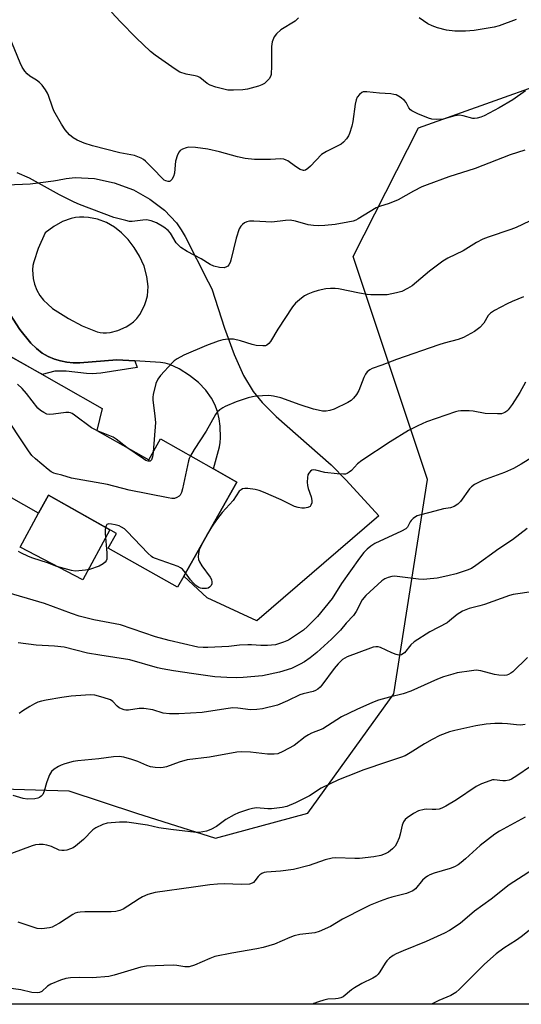
# Model space of a CAD drawing. Units: inches. Extents: x 1249769 to 1255769, y 561452 to 565452.
# Drawn here: x 1252346 to 1252499, y 561452 to 561753 of the extents above; entities that cross this region are included whole.
import ezdxf

# ---------------------------------------------------------------- set-up
doc = ezdxf.new("R2010")
doc.units = ezdxf.units.IN
doc.header["$MEASUREMENT"] = 0
for name, color, linetype in [('BLDG-Footprint', 5, 'Continuous'), ('CULTRL-Pad', 6, 'Continuous'), ('NTRL-Trees', 3, 'Continuous'), ('TRANS-Non Street Sidewalk', 7, 'Continuous'), ('TRANS-Road', 130, 'Continuous'), ('Undefined', 1, 'Continuous')]:
    doc.layers.add(name, color=color, linetype=linetype)

msp = doc.modelspace()

# ---------------------------------------------------------------- linework, layer by layer
at = {"layer": 'BLDG-Footprint', "elevation": 469.02}
msp.add_lwpolyline([(1252305.3, 561662.55), (1252329.84, 561648.66), (1252333.61, 561655.33), (1252371.32, 561633.98), (1252369.72, 561627.27), (1252385.55, 561618.31), (1252389.16, 561624.68), (1252405.29, 561615.55), (1252412.51, 561611.46), (1252396.24, 561582.72), (1252394.33, 561579.34), (1252373.17, 561591.32), (1252375.66, 561595.73), (1252354.95, 561607.45), (1252351.85, 561601.96), (1252314.44, 561623.14), (1252318.16, 561629.71), (1252294.34, 561643.2)], close=True, dxfattribs=at)
at = {"layer": 'CULTRL-Pad'}
msp.add_lwpolyline([(1252373.7, 561596.84), (1252365.36, 561581.57), (1252346.29, 561591.59), (1252351.85, 561601.96), (1252354.95, 561607.45)], close=True, dxfattribs=at)
at = {"layer": 'NTRL-Trees'}
msp.add_polyline3d([(1252313.56, 561518.49, 0), (1252361.13, 561517.12, 0), (1252381.81, 561510.22, 0), (1252405.94, 561502.64, 0), (1252434.2, 561510.22, 0), (1252460.4, 561546.76, 0), (1252470.74, 561612.25, 0), (1252447.99, 561680.49, 0), (1252467.98, 561719.78, 0), (1252527.95, 561741.15, 0), (1252569.31, 561740.46, 0), (1252607.81, 561732.87, 0), (1252618.95, 561728.75, 0), (1252632.73, 561724.61, 0), (1252660.31, 561725.3, 0), (1252702.36, 561732.88, 0), (1252732, 561726.68, 0), (1252743.03, 561693.59, 0), (1252732.85, 561637.88, 0), (1252709.94, 561596.39, 0), (1252658.24, 561462.66, 0), (1252656.66, 561451.83, 0), (1251962.55, 561451.91, 0)], dxfattribs=at)
at = {"layer": 'TRANS-Non Street Sidewalk'}
msp.add_lwpolyline([(1252342.3, 561664.16), (1252346.11, 561658.14), (1252349.5, 561653.96), (1252351.25, 561652.29), (1252353.02, 561650.92), (1252354.84, 561649.84), (1252356.72, 561649.04), (1252358.58, 561648.5), (1252360.51, 561648.14), (1252362.49, 561647.96), (1252364.48, 561647.97), (1252375.75, 561648.89), (1252381.31, 561648.55), (1252382.02, 561646.52), (1252370.95, 561644.83), (1252368.3, 561644.61), (1252366.54, 561644.64), (1252360.35, 561645.36), (1252356.82, 561645.4), (1252352.93, 561644.39), (1252352.46, 561644.65), (1252340.83, 561651.24)], dxfattribs=at)
at = {"layer": 'TRANS-Road'}
msp.add_polyline3d([(1252342.14, 561702.4, 0), (1252349.29, 561702.64, 0), (1252356.39, 561703.58, 0), (1252357.66, 561703.82, 0), (1252360.32, 561704.31, 0), (1252363.09, 561704.56, 0), (1252368.92, 561704.28, 0), (1252374.94, 561703, 0), (1252380.84, 561700.79, 0), (1252385.87, 561698, 0), (1252390.33, 561694.58, 0), (1252393.98, 561690.71, 0), (1252395.45, 561688.65, 0), (1252396.69, 561686.52, 0), (1252403.7, 561672.75, 0), (1252404.87, 561670.52, 0), (1252408.73, 561658.49, 0), (1252411.64, 561650.53, 0), (1252414.53, 561644.06, 0), (1252417.41, 561639.16, 0), (1252420.17, 561635.8, 0), (1252424.46, 561631.53, 0), (1252441.32, 561616.8, 0), (1252445.91, 561612.08, 0), (1252455.9, 561601.19, 0), (1252418.57, 561569.06, 0), (1252403.38, 561576.05, 0), (1252396.24, 561582.72, 0), (1252412.51, 561611.46, 0), (1252405.29, 561615.55, 0), (1252407.22, 561622.25, 0), (1252407.42, 561623.57, 0), (1252407.51, 561625.02, 0), (1252407.41, 561628.53, 0), (1252407.11, 561630.86, 0), (1252406.56, 561633.11, 0), (1252405.76, 561635.23, 0), (1252404.74, 561637.17, 0), (1252402.96, 561639.61, 0), (1252400.71, 561641.92, 0), (1252398, 561644.08, 0), (1252394.87, 561646.06, 0), (1252391.97, 561647.4, 0), (1252390.55, 561647.82, 0), (1252389.16, 561648.08, 0), (1252381.31, 561648.55, 0), (1252375.75, 561648.89, 0), (1252364.48, 561647.97, 0), (1252362.49, 561647.96, 0), (1252360.51, 561648.14, 0), (1252358.58, 561648.5, 0), (1252356.72, 561649.04, 0), (1252354.84, 561649.84, 0), (1252353.02, 561650.92, 0), (1252351.25, 561652.29, 0), (1252349.5, 561653.96, 0), (1252346.11, 561658.14, 0), (1252342.3, 561664.16, 0)], dxfattribs=at)
msp.add_polyline3d([(1252370.67, 561657.18, 0), (1252371.64, 561657.06, 0), (1252372.68, 561657.07, 0), (1252373.78, 561657.19, 0), (1252376.13, 561657.82, 0), (1252378.67, 561658.92, 0), (1252379.8, 561659.61, 0), (1252380.88, 561660.48, 0), (1252381.87, 561661.52, 0), (1252382.78, 561662.71, 0), (1252384.25, 561665.47, 0), (1252384.77, 561666.96, 0), (1252385.12, 561668.46, 0), (1252385.29, 561669.85, 0), (1252385.33, 561671.3, 0), (1252385, 561674.33, 0), (1252384.13, 561677.45, 0), (1252382.76, 561680.52, 0), (1252381.13, 561683.21, 0), (1252379.27, 561685.63, 0), (1252377.23, 561687.72, 0), (1252375.05, 561689.45, 0), (1252372.59, 561690.84, 0), (1252369.9, 561691.84, 0), (1252367.12, 561692.4, 0), (1252365.74, 561692.5, 0), (1252364.38, 561692.49, 0), (1252363.12, 561692.35, 0), (1252361.84, 561692.08, 0), (1252359.23, 561691.13, 0), (1252356.56, 561689.66, 0), (1252353.93, 561687.7, 0), (1252351.75, 561682.86, 0), (1252350.4, 561678.86, 0), (1252350.16, 561677.66, 0), (1252350.05, 561676.4, 0), (1252350.08, 561675.08, 0), (1252350.24, 561673.74, 0), (1252350.68, 561671.94, 0), (1252351.37, 561670.19, 0), (1252352.29, 561668.55, 0), (1252353.41, 561667.08, 0), (1252354.66, 561665.83, 0), (1252356.18, 561664.6, 0), (1252360.99, 561661.54, 0), (1252365.15, 561659.3, 0), (1252369.76, 561657.43, 0)], close=True, dxfattribs=at)
at = {"layer": 'Undefined'}
for points, elevation in [([(1252431.28, 561753.42), (1252430.25, 561752.44), (1252425.92, 561749.72), (1252424.58, 561748.54), (1252423.88, 561747.63), (1252423.28, 561746.08), (1252423.02, 561744.6), (1252423.07, 561738.71), (1252422.94, 561736.06), (1252422.79, 561735.52), (1252422.35, 561734.8), (1252421.56, 561733.94), (1252420.89, 561733.36), (1252420.14, 561732.94), (1252419.06, 561732.53), (1252415.7, 561731.56), (1252414.28, 561731.41), (1252411.44, 561731.27), (1252409.73, 561731.33), (1252406.02, 561732.26), (1252404.36, 561732.81), (1252403.39, 561733.38), (1252401.21, 561735.12), (1252400.5, 561735.49), (1252399.71, 561735.71), (1252396.95, 561736.21), (1252395.07, 561736.83), (1252393.65, 561737.69), (1252387.54, 561741.97), (1252386.11, 561743.09), (1252381.66, 561747.26), (1252376.91, 561752.15), (1252374.17, 561755.1)], 478), ([(1252497.79, 561752.86), (1252492.62, 561750.99), (1252491.13, 561750.54), (1252485.02, 561749.49), (1252482.38, 561749.3), (1252479.14, 561749.29), (1252476.57, 561749.69), (1252473.76, 561750.34), (1252472.16, 561750.93), (1252470.87, 561751.54), (1252468.23, 561753.4)], 478), ([(1252500.66, 561731.09), (1252496.83, 561728.31), (1252492.64, 561725.85), (1252488.05, 561723.41), (1252487.02, 561723), (1252485.95, 561722.73), (1252485.14, 561722.62), (1252484.59, 561722.64), (1252481.6, 561723.47), (1252480.56, 561723.63), (1252479.14, 561723.42), (1252475.53, 561722.43), (1252473.52, 561722.29), (1252472.11, 561722.43), (1252471.02, 561722.78), (1252467.78, 561724.08), (1252465.98, 561724.95), (1252465.55, 561725.29), (1252465.03, 561725.92), (1252464.18, 561727.55), (1252463.69, 561728.16), (1252462.4, 561729.18), (1252461.19, 561729.82), (1252460.43, 561730.02), (1252459.58, 561730.13), (1252456.05, 561730.39), (1252452.22, 561730.79), (1252451.11, 561730.75), (1252450.62, 561730.55), (1252450, 561730.02), (1252449.29, 561729.11), (1252448.92, 561728.35), (1252448.61, 561726.99), (1252447.92, 561721.75), (1252447.64, 561720.31), (1252446.95, 561718.09), (1252446.57, 561717.34), (1252445.94, 561716.41), (1252445.05, 561715.35), (1252444.38, 561714.83), (1252439.88, 561712.52), (1252438.37, 561711.58), (1252435.01, 561708.11), (1252434.15, 561707.33), (1252433.49, 561706.86), (1252433.04, 561706.7), (1252432.8, 561706.7), (1252431.84, 561707.04), (1252430.38, 561707.92), (1252428.08, 561709.66), (1252427.59, 561709.93), (1252426.87, 561710.19), (1252425.8, 561710.28), (1252422.72, 561710.09), (1252419.58, 561710.05), (1252417.84, 561710.15), (1252414.98, 561710.45), (1252412.68, 561710.87), (1252407.2, 561712.44), (1252403.64, 561713.25), (1252399.87, 561713.73), (1252397.83, 561713.84), (1252396.97, 561713.69), (1252395.88, 561713.28), (1252395.15, 561712.84), (1252394.8, 561712.45), (1252394.33, 561711.48), (1252393.77, 561709.59), (1252393.59, 561708.48), (1252393.39, 561705.96), (1252393.1, 561704.91), (1252392.59, 561703.98), (1252392.11, 561703.47), (1252391.92, 561703.38), (1252391.48, 561703.34), (1252390.75, 561703.56), (1252390.27, 561703.82), (1252389.62, 561704.36), (1252387.03, 561707.12), (1252384.58, 561709.56), (1252383.92, 561710.11), (1252383.22, 561710.53), (1252382.21, 561710.95), (1252381.16, 561711.28), (1252376.69, 561712.13), (1252368.37, 561714.31), (1252365.86, 561715.08), (1252363.68, 561716), (1252362.43, 561716.75), (1252361.33, 561717.67), (1252360, 561719.2), (1252358.91, 561720.93), (1252356.58, 561725), (1252356.14, 561726.08), (1252354.96, 561729.65), (1252354.59, 561730.43), (1252353.97, 561731.42), (1252352.93, 561732.83), (1252352.15, 561733.68), (1252351.23, 561734.36), (1252349.25, 561735.58), (1252348.36, 561736.29), (1252347.63, 561737.14), (1252346.84, 561738.31), (1252346.22, 561739.65), (1252342.32, 561749.33)], 476), ([(1252501.89, 561691.22), (1252497.87, 561689.29), (1252496.2, 561688.66), (1252489.27, 561686.38), (1252487.66, 561685.74), (1252485.73, 561684.71), (1252481.64, 561682.23), (1252476.91, 561679.95), (1252475.43, 561678.98), (1252471.4, 561675.95), (1252466.08, 561671.5), (1252464.65, 561670.62), (1252462.89, 561669.76), (1252461.26, 561669.29), (1252458.44, 561668.77), (1252456.67, 561668.7), (1252453.42, 561668.71), (1252452.25, 561668.81), (1252449.93, 561669.23), (1252443.59, 561670.59), (1252442.47, 561670.69), (1252441.07, 561670.69), (1252439.66, 561670.58), (1252437.37, 561670.08), (1252435.73, 561669.57), (1252434.15, 561668.94), (1252433.15, 561668.44), (1252432.21, 561667.74), (1252430.44, 561666.17), (1252429.43, 561665.1), (1252425.03, 561658.25), (1252422.79, 561654.44), (1252422.27, 561653.81), (1252421.67, 561653.36), (1252421.2, 561653.18), (1252420.37, 561653.1), (1252418.33, 561653.27), (1252417.2, 561653.54), (1252413.58, 561654.68), (1252411.47, 561655.13), (1252409.82, 561655.17), (1252408.16, 561654.99), (1252406.77, 561654.57), (1252403.19, 561653.22), (1252396.22, 561650.25), (1252394.23, 561649.15), (1252393.3, 561648.51), (1252392.66, 561647.95), (1252389.18, 561644.08), (1252388.31, 561642.96), (1252387.76, 561641.66), (1252386.9, 561638.3), (1252386.76, 561637.45), (1252386.75, 561636.58), (1252387.45, 561631.63), (1252387.57, 561629.74), (1252386.87, 561620.65)], 472), ([(1252500.08, 561668.15), (1252496.61, 561666.74), (1252495.05, 561666), (1252491.22, 561663.91), (1252490, 561663.15), (1252489.28, 561662.39), (1252487.92, 561660.02), (1252486.75, 561658.7), (1252485.14, 561657.51), (1252481.72, 561655.71), (1252480.09, 561655.04), (1252475.86, 561653.94), (1252474.25, 561653.43), (1252461.24, 561648.93), (1252456.8, 561647.18), (1252453.79, 561646.16), (1252453.08, 561645.84), (1252452.25, 561645.17), (1252451.76, 561644.51), (1252451.27, 561643.44), (1252449.78, 561639.52), (1252449.05, 561638.26), (1252448.16, 561637.12), (1252447.36, 561636.4), (1252446.44, 561635.8), (1252442.17, 561633.75), (1252440.92, 561633.35), (1252439.81, 561633.16), (1252438.68, 561633.2), (1252437.28, 561633.45), (1252435.89, 561633.82), (1252431.79, 561635.15), (1252425.93, 561637.24), (1252423.69, 561637.79), (1252422.26, 561637.94), (1252418.4, 561637.73), (1252417.28, 561637.57), (1252415.97, 561637.27), (1252414.66, 561636.87), (1252412.31, 561635.99), (1252408.95, 561634.56), (1252408.21, 561634.17), (1252407.31, 561633.55), (1252406.5, 561632.82), (1252405.96, 561632.15), (1252403.12, 561627.04), (1252399.42, 561621.48), (1252398.29, 561619.51)], 470), ([(1252370.11, 561627.05), (1252368.83, 561627.62), (1252368.07, 561628.07), (1252362.89, 561631.99), (1252362.17, 561632.46), (1252361.66, 561632.69), (1252361.11, 561632.79), (1252360.25, 561632.78), (1252356.4, 561632.22), (1252355.24, 561632.13), (1252354.42, 561632.25), (1252353.44, 561632.71), (1252352.51, 561633.33), (1252351.67, 561634.11), (1252348.22, 561638.58), (1252346.88, 561640.09), (1252345.42, 561641.4)], 472), ([(1252500.64, 561642.04), (1252498.99, 561638.88), (1252496.58, 561635.24), (1252495.39, 561633.6), (1252495, 561633.19), (1252494.34, 561632.73), (1252493.31, 561632.37), (1252492.17, 561632.3), (1252488.37, 561632.48), (1252484.65, 561633.15), (1252483.49, 561633.25), (1252480.89, 561633.24), (1252480.1, 561633.14), (1252479.25, 561632.92), (1252470.48, 561629.92), (1252467.83, 561628.69), (1252464.98, 561627.21), (1252459.32, 561623.82), (1252450.66, 561618.1), (1252449.34, 561617.04), (1252447.49, 561615.05), (1252446.83, 561614.51), (1252446.14, 561614.08), (1252445.63, 561613.92), (1252445.09, 561613.86), (1252443.09, 561613.98), (1252439.35, 561614.4), (1252436.6, 561615.13), (1252435.83, 561615.18), (1252435.36, 561615.09), (1252434.94, 561614.81), (1252434.44, 561614.18), (1252434.2, 561613.68), (1252434.03, 561612.89), (1252433.97, 561611.5), (1252434.07, 561610.39), (1252434.3, 561609.53), (1252435.22, 561606.98), (1252435.41, 561605.87), (1252435.34, 561605.11), (1252435.11, 561604.41), (1252434.86, 561604.05), (1252434.21, 561603.71), (1252433.13, 561603.52), (1252432.29, 561603.53), (1252431.18, 561603.73), (1252430.1, 561604.05), (1252426.02, 561606.04), (1252420.63, 561608.42), (1252419.26, 561608.94), (1252418.12, 561609.19), (1252415.79, 561609.52), (1252414.94, 561609.55), (1252414.19, 561609.38), (1252413.77, 561609.15), (1252413.22, 561608.66), (1252411.35, 561605.87), (1252407.97, 561602.18), (1252406.26, 561599.92), (1252404.73, 561597.72)], 468), ([(1252398.29, 561619.51), (1252397.94, 561618.72), (1252397.73, 561617.99), (1252395.85, 561609.39), (1252395.55, 561608.25), (1252395.18, 561607.51), (1252394.83, 561607.14), (1252394.18, 561606.72), (1252393.44, 561606.47), (1252392.6, 561606.46), (1252391.44, 561606.65), (1252379.57, 561609.06), (1252372.91, 561610.78), (1252361.91, 561612.66), (1252358.99, 561613.62), (1252357.22, 561613.98), (1252356.52, 561614.19), (1252355.77, 561614.62), (1252354.83, 561615.34), (1252350.91, 561618.6), (1252349.86, 561619.64), (1252348.83, 561621.08), (1252340.76, 561633.17)], 470), ([(1252378.85, 561622.1), (1252375.59, 561624.56), (1252374.63, 561625.19), (1252373.66, 561625.64), (1252370.11, 561627.05)], 472), ([(1252506.84, 561621.56), (1252499.34, 561616.99), (1252497, 561615.66), (1252494.32, 561614.42), (1252487.58, 561612.01), (1252485.08, 561610.7), (1252484.19, 561610.05), (1252483.62, 561609.44), (1252480.82, 561605.52), (1252480, 561604.75), (1252478.85, 561603.97), (1252477.77, 561603.59), (1252475.59, 561603.27), (1252474.46, 561603.03), (1252471.05, 561602.04), (1252468.33, 561601.39), (1252467.54, 561601.12), (1252467.05, 561600.87), (1252466.37, 561600.35), (1252465.77, 561599.75), (1252465.44, 561599.29), (1252464.66, 561597.74), (1252464.11, 561597.22), (1252462.84, 561596.51), (1252454.62, 561592.67), (1252453.4, 561591.89), (1252452.27, 561590.97), (1252451.33, 561589.94), (1252449.95, 561588.2), (1252444.49, 561580.52), (1252441.56, 561575.86), (1252437.11, 561570.42), (1252434.09, 561567.36), (1252432.81, 561566.22), (1252428.28, 561563.2), (1252426.75, 561562.5), (1252424.25, 561561.76), (1252421.88, 561561.53), (1252419.8, 561561.48), (1252416.92, 561561.75), (1252415.8, 561561.76), (1252413.3, 561561.6), (1252410, 561561.25), (1252403.62, 561560.89), (1252402.18, 561560.87), (1252400.53, 561561.06), (1252391.76, 561563.07), (1252387.63, 561564.13), (1252376.87, 561567.8), (1252368.77, 561569.32), (1252364.24, 561570.49), (1252361.96, 561571.26), (1252353.72, 561574.34), (1252340.89, 561578.1)], 466), ([(1252386.87, 561620.65), (1252386.68, 561619.21), (1252386.42, 561618.33), (1252386.03, 561617.91), (1252385.41, 561617.88), (1252384.7, 561618.12), (1252383.94, 561618.54), (1252378.85, 561622.1)], 472), ([(1252372.31, 561597.62), (1252372.22, 561596.96), (1252372.25, 561595.79), (1252372.72, 561589.9), (1252372.76, 561588.46), (1252372.69, 561587.92), (1252372.5, 561587.43), (1252372.2, 561587.01), (1252371.61, 561586.46), (1252370.37, 561585.81), (1252367.39, 561584.77), (1252366.26, 561584.52), (1252364.23, 561584.31), (1252363.08, 561584.28), (1252361.93, 561584.44), (1252357.42, 561585.72), (1252354.59, 561586.81), (1252350.15, 561588.22), (1252348.79, 561588.74), (1252346.43, 561589.84), (1252345.74, 561590.3)], 468), ([(1252396.83, 561583.75), (1252395.88, 561584.85), (1252395.27, 561585.3), (1252394.58, 561585.69), (1252387.63, 561588.11), (1252386.84, 561588.46), (1252386.36, 561588.77), (1252385.28, 561589.76), (1252378.95, 561596.42), (1252378.1, 561597.15), (1252377.23, 561597.72), (1252376.46, 561598.06), (1252375.32, 561598.4), (1252374.17, 561598.66), (1252373.37, 561598.72), (1252373.02, 561598.66), (1252372.73, 561598.48), (1252372.49, 561598.15), (1252372.31, 561597.62)], 468), ([(1252404.73, 561597.72), (1252403.5, 561595.68), (1252401.42, 561591.87)], 468), ([(1252501.15, 561597.3), (1252496.72, 561593.86), (1252492.55, 561591.03), (1252485.56, 561585.96), (1252484.19, 561585.1), (1252482.89, 561584.55), (1252479.52, 561583.42), (1252476.95, 561582.8), (1252473.7, 561582.15), (1252470.57, 561581.78), (1252469.41, 561581.72), (1252467.96, 561581.8), (1252460.69, 561582.7), (1252459.84, 561582.64), (1252458.76, 561582.34), (1252457.72, 561581.9), (1252456.8, 561581.32), (1252451.85, 561576.82), (1252450.82, 561575.47), (1252448.96, 561571.88), (1252448.17, 561570.72), (1252445.91, 561568.32), (1252444.1, 561566.21), (1252441.44, 561563.48), (1252436.91, 561559.43), (1252434.9, 561557.76), (1252433.18, 561556.58), (1252431.8, 561555.77), (1252429.13, 561554.52), (1252425.54, 561553.33), (1252420.3, 561552.3), (1252414.44, 561551.72), (1252412.39, 561551.66), (1252409.42, 561551.71), (1252405.72, 561551.91), (1252399.37, 561552.9), (1252393.07, 561553.75), (1252389.66, 561554.35), (1252388.27, 561554.68), (1252379.73, 561557.16), (1252370.63, 561558.55), (1252366.85, 561559.21), (1252359.69, 561560.99), (1252356.78, 561561.35), (1252351.17, 561561.6), (1252345.66, 561562.33)], 464), ([(1252401.42, 561591.87), (1252400.99, 561590.74), (1252400.71, 561589.66), (1252400.68, 561588.61), (1252400.79, 561587.84), (1252401.06, 561587.08), (1252401.76, 561585.88), (1252404.28, 561582.38), (1252404.71, 561581.67), (1252404.87, 561580.92), (1252404.79, 561580.4), (1252404.59, 561579.91), (1252404.12, 561579.31), (1252403.7, 561579.1), (1252403.2, 561578.98), (1252401.87, 561578.95), (1252401.35, 561579.05), (1252400.85, 561579.27), (1252399.92, 561579.9), (1252399.08, 561580.66), (1252398.34, 561581.59), (1252396.83, 561583.75)], 468), ([(1252503.21, 561578.06), (1252496.97, 561577.07), (1252495.84, 561576.83), (1252488.17, 561574.01), (1252486.75, 561573.6), (1252483.47, 561572.85), (1252481.39, 561572.07), (1252479.78, 561571.02), (1252477.48, 561569.04), (1252476.72, 561568.5), (1252471.47, 561565.74), (1252466.7, 561562.64), (1252465.62, 561561.71), (1252463.67, 561559.26), (1252463.25, 561558.93), (1252462.76, 561558.69), (1252461.98, 561558.58), (1252461.17, 561558.74), (1252459.81, 561559.27), (1252456.4, 561560.89), (1252455.63, 561561.1), (1252454.93, 561561.13), (1252454.16, 561561), (1252453.36, 561560.76), (1252446.2, 561558.11), (1252444.81, 561557.23), (1252443.43, 561555.93), (1252442.21, 561554.47), (1252438.48, 561549.41), (1252437.9, 561548.75), (1252437.26, 561548.2), (1252436.55, 561547.76), (1252435.78, 561547.45), (1252432.76, 561546.71), (1252431.76, 561546.4), (1252427.97, 561544.56), (1252424.93, 561543.33), (1252420.3, 561542.19), (1252418.6, 561541.92), (1252416.69, 561541.9), (1252412.79, 561542.38), (1252411.23, 561542.43), (1252409.85, 561542.28), (1252403.82, 561541.32), (1252401.83, 561541.09), (1252394.77, 561540.65), (1252391.92, 561540.65), (1252389.94, 561540.84), (1252386.8, 561541.88), (1252384.02, 561542.29), (1252382.61, 561542.3), (1252379.41, 561541.76), (1252378.58, 561541.76), (1252378.01, 561541.85), (1252377.19, 561542.12), (1252376.47, 561542.49), (1252375.89, 561542.98), (1252374.54, 561544.41), (1252373.84, 561544.87), (1252371.65, 561545.66), (1252369.1, 561546.35), (1252367.68, 561546.45), (1252366.24, 561546.39), (1252361.87, 561546.03), (1252359.02, 561545.66), (1252354.19, 561544.84), (1252352.78, 561544.51), (1252351.69, 561544.16), (1252350.67, 561543.69), (1252349.21, 561542.86), (1252347.05, 561541.53), (1252345.9, 561540.7)], 462), ([(1252501.29, 561557.89), (1252496.82, 561553.5), (1252496.25, 561553.06), (1252495.52, 561552.66), (1252494.99, 561552.49), (1252494.16, 561552.38), (1252492.52, 561552.42), (1252491.25, 561552.68), (1252487.05, 561553.82), (1252485.63, 561553.97), (1252484.18, 561553.83), (1252479.84, 561553.15), (1252478.44, 561552.8), (1252475.68, 561551.94), (1252473.84, 561551.21), (1252465.69, 561547.52), (1252463.3, 561546.74), (1252459.08, 561545.76), (1252455.78, 561544.77), (1252453.91, 561544.05), (1252449.16, 561541.99), (1252444.42, 561539.68), (1252438.72, 561536.07), (1252435.32, 561534.7), (1252434.33, 561534.2), (1252433.38, 561533.59), (1252429.94, 561530.94), (1252426.57, 561529.08), (1252424.96, 561528.41), (1252423.86, 561528.27), (1252421.88, 561528.29), (1252416.66, 561528.93), (1252413.98, 561529.02), (1252412.5, 561528.96), (1252404.1, 561527.4), (1252397.24, 561526.53), (1252394.8, 561525.83), (1252391, 561524.47), (1252390, 561524.24), (1252389.2, 561524.15), (1252387.46, 561524.21), (1252386.09, 561524.48), (1252385, 561524.84), (1252382.25, 561526.02), (1252380.35, 561526.7), (1252377.89, 561527.41), (1252376.48, 561527.58), (1252374.77, 561527.53), (1252370.27, 561526.88), (1252363.87, 561526.29), (1252362.46, 561526.03), (1252359.86, 561525.33), (1252358.73, 561524.96), (1252357.93, 561524.57), (1252356.69, 561523.75), (1252355.83, 561522.96), (1252355.25, 561521.97), (1252354.67, 561520.61), (1252354.29, 561519.49), (1252353.62, 561517.01), (1252353.19, 561516), (1252352.71, 561515.44), (1252352.11, 561515.01), (1252351.6, 561514.83), (1252350.78, 561514.67), (1252348.52, 561514.53), (1252347.12, 561514.76), (1252344.09, 561515.7)], 460), ([(1252500.61, 561537.37), (1252499.13, 561537.22), (1252497.94, 561537.25), (1252495.19, 561537.6), (1252493.51, 561537.7), (1252491.28, 561537.7), (1252488.69, 561537.47), (1252485.53, 561537.01), (1252479.14, 561535.57), (1252477.44, 561535.11), (1252474.55, 561533.98), (1252472.17, 561532.77), (1252469.81, 561531.47), (1252465.42, 561528.68), (1252463.88, 561527.83), (1252462.53, 561527.3), (1252458.16, 561525.9), (1252451.3, 561523.48), (1252446.37, 561521.62), (1252443.52, 561520.43), (1252438.21, 561517.91), (1252434.68, 561515.61), (1252433.44, 561514.91), (1252430.41, 561513.43), (1252427.75, 561512.33), (1252426.34, 561511.97), (1252423.08, 561511.55), (1252421.92, 561511.55), (1252418.46, 561511.86), (1252417.21, 561511.72), (1252416.07, 561511.42), (1252412.98, 561510.36), (1252411.63, 561509.77), (1252409.07, 561508.28), (1252406.22, 561506.24), (1252404.48, 561505.25), (1252403.17, 561504.76), (1252400.96, 561504.38), (1252400.09, 561504.37), (1252398.31, 561504.52), (1252392.34, 561505.26), (1252388.66, 561505.83), (1252385.12, 561506.62), (1252378.9, 561507.47), (1252377.71, 561507.56), (1252376.57, 561507.55), (1252372.88, 561507.25), (1252371.48, 561506.83), (1252369.33, 561505.83), (1252368.43, 561505.13), (1252365.62, 561502.24), (1252363.14, 561500.19), (1252362.41, 561499.71), (1252361.64, 561499.36), (1252360.55, 561499), (1252359.73, 561498.82), (1252358.95, 561498.82), (1252358.21, 561498.98), (1252355.78, 561500.04), (1252354.39, 561500.47), (1252353.25, 561500.68), (1252352.1, 561500.68), (1252350.95, 561500.54), (1252349.87, 561500.25), (1252343.58, 561497.95)], 458), ([(1252506.38, 561527.36), (1252498.07, 561521.69), (1252496.41, 561520.7), (1252495.66, 561520.39), (1252494.6, 561520.18), (1252493.79, 561520.19), (1252491.12, 561520.49), (1252490.58, 561520.43), (1252489.74, 561520.19), (1252487.25, 561519.19), (1252485.66, 561518.4), (1252479.61, 561514.33), (1252476.37, 561512.43), (1252475.1, 561511.77), (1252474.32, 561511.5), (1252473.28, 561511.35), (1252472.2, 561511.34), (1252470.52, 561511.47), (1252469.68, 561511.42), (1252467.98, 561510.94), (1252466.41, 561510.18), (1252464.5, 561508.89), (1252463.9, 561508.3), (1252463.43, 561507.64), (1252463, 561506.63), (1252462.39, 561503.82), (1252462.06, 561502.71), (1252461.4, 561501.1), (1252460.82, 561500.16), (1252460.09, 561499.36), (1252458.78, 561498.38), (1252457.82, 561497.84), (1252456.47, 561497.34), (1252454.34, 561496.87), (1252449.97, 561496.43), (1252448.51, 561496.4), (1252442.72, 561496.62), (1252441.58, 561496.56), (1252439.42, 561496.05), (1252434.53, 561494.3), (1252429.76, 561493.07), (1252425.84, 561492.5), (1252421.58, 561492.22), (1252420.8, 561492.1), (1252420.12, 561491.85), (1252419.51, 561491.46), (1252418.98, 561490.87), (1252418.01, 561489.55), (1252417.52, 561489.06), (1252417.14, 561488.82), (1252416.39, 561488.6), (1252413.89, 561488.46), (1252408.59, 561488.68), (1252406.54, 561488.61), (1252404.21, 561488.36), (1252399.22, 561487.6), (1252387.48, 561486.02), (1252385.31, 561485.41), (1252383.6, 561484.66), (1252382.62, 561484.11), (1252379.19, 561481.81), (1252377.7, 561480.95), (1252376.66, 561480.49), (1252375.51, 561480.24), (1252374.02, 561480.1), (1252366.04, 561480.08), (1252364.6, 561480.01), (1252363.81, 561479.88), (1252363.08, 561479.66), (1252362.3, 561479.27), (1252358.32, 561476.67), (1252356.79, 561475.78), (1252356, 561475.41), (1252355.17, 561475.18), (1252352.88, 561474.94), (1252351.45, 561475.03), (1252345.63, 561476.92)], 456), ([(1252500.54, 561509.08), (1252492.73, 561504.74), (1252491.28, 561503.83), (1252486.86, 561500.43), (1252482.37, 561496.32), (1252481.05, 561495.19), (1252480.13, 561494.52), (1252478.96, 561493.85), (1252477.71, 561493.31), (1252472.73, 561491.92), (1252471.44, 561491.43), (1252470.71, 561491.04), (1252470.06, 561490.53), (1252469.26, 561489.74), (1252467.11, 561487.13), (1252466.27, 561486.48), (1252464.29, 561485.67), (1252459.86, 561484.56), (1252458.48, 561484.15), (1252456.29, 561483.36), (1252453.26, 561482.09), (1252451.37, 561481.2), (1252444.75, 561477.83), (1252441.08, 561475.58), (1252437.67, 561474.04), (1252436.3, 561473.65), (1252431.73, 561473.14), (1252430.01, 561472.77), (1252428.66, 561472.29), (1252423.94, 561470.23), (1252420.54, 561469.22), (1252418.53, 561468.75), (1252410.96, 561467.44), (1252405.78, 561466.4), (1252404.19, 561465.84), (1252399.49, 561463.76), (1252397.85, 561463.25), (1252396.59, 561463.26), (1252394.08, 561463.72), (1252392.98, 561463.83), (1252390.11, 561463.66), (1252384.85, 561463.5), (1252383.13, 561463.18), (1252374.99, 561460.75), (1252373.31, 561460.36), (1252368.31, 561459.95), (1252364.25, 561460.06), (1252361.65, 561459.92), (1252360.21, 561459.77), (1252358.55, 561459.25), (1252355.59, 561457.95), (1252354.64, 561457.34), (1252352.88, 561455.73), (1252352.21, 561455.41), (1252351.45, 561455.31), (1252349.83, 561455.47), (1252346.42, 561456.25), (1252341.18, 561456.98)], 454)]:
    msp.add_lwpolyline(points, dxfattribs=dict(at, elevation=elevation))
for points in [[(1252500.47, 561712.92, 474), (1252496.05, 561711.5, 474), (1252485.26, 561707.33, 474), (1252477.27, 561704.81, 474), (1252470.61, 561702.38, 474), (1252469.01, 561701.7, 474), (1252466.41, 561700.45, 474), (1252461.78, 561697.77, 474), (1252459.04, 561696.67, 474), (1252456.07, 561695.71, 474), (1252455.02, 561695.28, 474), (1252449.56, 561691.96, 474), (1252448.8, 561691.56, 474), (1252448.01, 561691.27, 474), (1252446.37, 561690.91, 474), (1252442.49, 561690.28, 474), (1252439.36, 561689.93, 474), (1252437.29, 561689.82, 474), (1252435.9, 561689.88, 474), (1252434.31, 561690.11, 474), (1252430.4, 561691.26, 474), (1252428.76, 561691.52, 474), (1252427.36, 561691.47, 474), (1252423.19, 561690.99, 474), (1252417.7, 561691.29, 474), (1252416.31, 561691.23, 474), (1252415.52, 561691.08, 474), (1252414.8, 561690.76, 474), (1252414.17, 561690.27, 474), (1252413.64, 561689.68, 474), (1252413.23, 561688.92, 474), (1252412.3, 561686.1, 474), (1252410.65, 561679.35, 474), (1252410.4, 561678.58, 474), (1252410.04, 561677.9, 474), (1252409.71, 561677.54, 474), (1252409.32, 561677.27, 474), (1252408.61, 561677.03, 474), (1252407.18, 561677.1, 474), (1252405.45, 561677.49, 474), (1252404.27, 561678.05, 474), (1252401.61, 561679.7, 474), (1252397.29, 561681.96, 474), (1252395.36, 561683.24, 474), (1252394.49, 561683.98, 474), (1252393.96, 561684.61, 474), (1252392.2, 561687.53, 474), (1252391.52, 561688.36, 474), (1252390.18, 561689.38, 474), (1252387.89, 561690.69, 474), (1252386.25, 561691.32, 474), (1252384.85, 561691.65, 474), (1252383.72, 561691.6, 474), (1252380.45, 561691.14, 474), (1252379.64, 561691.19, 474), (1252378.53, 561691.41, 474), (1252374.92, 561692.41, 474), (1252364.37, 561696.33, 474), (1252362.77, 561697.05, 474), (1252358.31, 561699.31, 474), (1252349.13, 561704.4, 474), (1252345.32, 561705.98, 474)], [(1252505.94, 561494.97, 452), (1252495.67, 561488.35, 452), (1252490.21, 561483.97, 452), (1252485.14, 561480.35, 452), (1252480.75, 561476.56, 452), (1252477.47, 561474.35, 452), (1252475.93, 561473.54, 452), (1252470.29, 561471.01, 452), (1252463.27, 561468.23, 452), (1252461.21, 561467.31, 452), (1252460.22, 561466.77, 452), (1252459.08, 561465.92, 452), (1252458.26, 561465.13, 452), (1252457.78, 561464.45, 452), (1252456.19, 561461.75, 452), (1252455.66, 561461.05, 452), (1252455.05, 561460.44, 452), (1252454.08, 561459.83, 452), (1252450.66, 561458.18, 452), (1252448.42, 561456.9, 452), (1252447.48, 561456.21, 452), (1252444.97, 561454.13, 452), (1252444.22, 561453.78, 452), (1252443.44, 561453.57, 452), (1252442.61, 561453.47, 452), (1252440.25, 561453.4, 452), (1252439.1, 561453.14, 452), (1252437.4, 561452.62, 452), (1252436.04, 561452.06, 452), (1252435.7, 561451.86, 452)], [(1252502.88, 561475.17, 450), (1252499.33, 561472.47, 450), (1252497.89, 561471.46, 450), (1252494.06, 561469, 450), (1252491.7, 561467.27, 450), (1252488.15, 561464.15, 450), (1252480.55, 561456.46, 450), (1252479.35, 561455.44, 450), (1252477.85, 561454.57, 450), (1252474.2, 561452.98, 450), (1252472.01, 561451.85, 450)]]:
    msp.add_polyline3d(points, dxfattribs=at)

doc.saveas('drawing.dxf')
